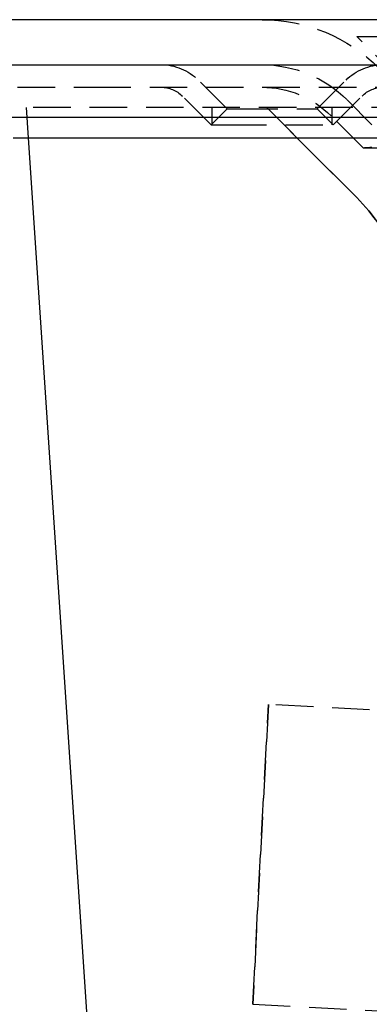
# Model space of a CAD drawing. Extents: x 1380 to 2486, y -346 to 389.
# Drawn here: x 1549 to 1572, y 323 to 389 of the extents above; entities that cross this region are included whole.
import ezdxf

# ---------------------------------------------------------------- set-up
doc = ezdxf.new("R2010")
doc.units = 0
doc.header["$LTSCALE"] = 10
doc.linetypes.add('VERDECKT', pattern=[0.375, 0.25, -0.125])
doc.layers.get('0').update_dxf_attribs({"linetype": 'CONTINUOUS'})
doc.layers.add('STEMPEL', color=3, linetype='CONTINUOUS')

# ---------------------------------------------------------------- blocks, each defined once
blk = doc.blocks.new('A$C03210CA6')
at = {"extrusion": (0, 1, -2e-16)}
for p, q in [((1258.939, 128), (758.939, 128)), ((758.939, 125), (1258.939, 125)), ((927.622, 121.5), (1123.939, 121.5)), ((928.07, 120.141), (1095.279, 120.141)), ((929.072, 120.141), (936.651, 6.141))]:
    blk.add_line(p, q, dxfattribs=at)
at = {"color": 1, "linetype": 'VERDECKT', "extrusion": (0, 1, -2e-16)}
for p, q in [((950.939, 126.87), (1066.939, 126.87)), ((953.939, 123.87), (950.939, 126.87)), ((942.3, 122.06), (940.385, 123.975)), ((948.3, 122.06), (950.215, 123.975)), ((902.11, 123.5), (933.4, 123.5)), ((933.4, 123.5), (1115.769, 123.5)), ((941.239, 120.999), (939.324, 122.914)), ((949.361, 120.999), (951.275, 122.914)), ((951.939, 121), (950.283, 122.657)), ((951.939, 121), (950.283, 122.657)), ((1089.407, 122.141), (928.939, 122.141)), ((928.939, 122.141), (929.072, 120.141)), ((942.3, 122.06), (941.239, 120.999)), ((941.3, 120.999), (941.3, 122.141)), ((942.3, 122.06), (943.179, 122.06)), ((943.179, 122.06), (948.3, 122.06)), ((944.939, 122.141), (950.925, 116.155)), ((950.925, 116.155), (944.939, 122.141)), ((948.3, 122.06), (949.361, 120.999)), ((949.3, 120.999), (949.3, 122.141)), ((951.351, 119.467), (949.222, 121.596)), ((941.239, 120.999), (942.429, 120.999)), ((942.429, 120.999), (949.361, 120.999)), ((951.351, 119.467), (968.218, 119.467)), ((945.051, 82.395), (944.005, 62.422)), ((944.005, 62.422), (945.051, 82.395)), ((1060.383, 76.35), (945.051, 82.395)), ((944.005, 62.422), (1059.336, 56.378))]:
    blk.add_line(p, q, dxfattribs=at)
at = {"color": 1, "linetype": 'VERDECKT', "extrusion": (0, -2e-16, -1)}
for centre, radius, start, end in [((-944.626, 117), 11, 90, 135), ((-937.91, 121.5), 3.5, 90, 135), ((-944.626, 117), 8, 90, 135), ((-944.626, 117), 8, 90, 135), ((-952.69, 121.5), 3.5, 45, 90), ((-937.91, 121.5), 2, 90, 135), ((-944.626, 117), 6.5, 90, 135), ((-952.69, 121.5), 2, 45, 90), ((-951.939, 114.25), 5.25, 83.56653, 90), ((-942.439, 107.67), 12, 135, 180)]:
    blk.add_arc(centre, radius, start, end, dxfattribs=at)
at = {"color": 1, "linetype": 'VERDECKT'}
blk.add_arc((942.439, 107.67), 12, 360, 45, dxfattribs=at)

msp = doc.modelspace()

# ---------------------------------------------------------------- block references
at = {"layer": 'STEMPEL'}
msp.add_blockref('A$C03210CA6', (620.647, 260.94, -47.361), dxfattribs=at)

doc.saveas('drawing.dxf')
